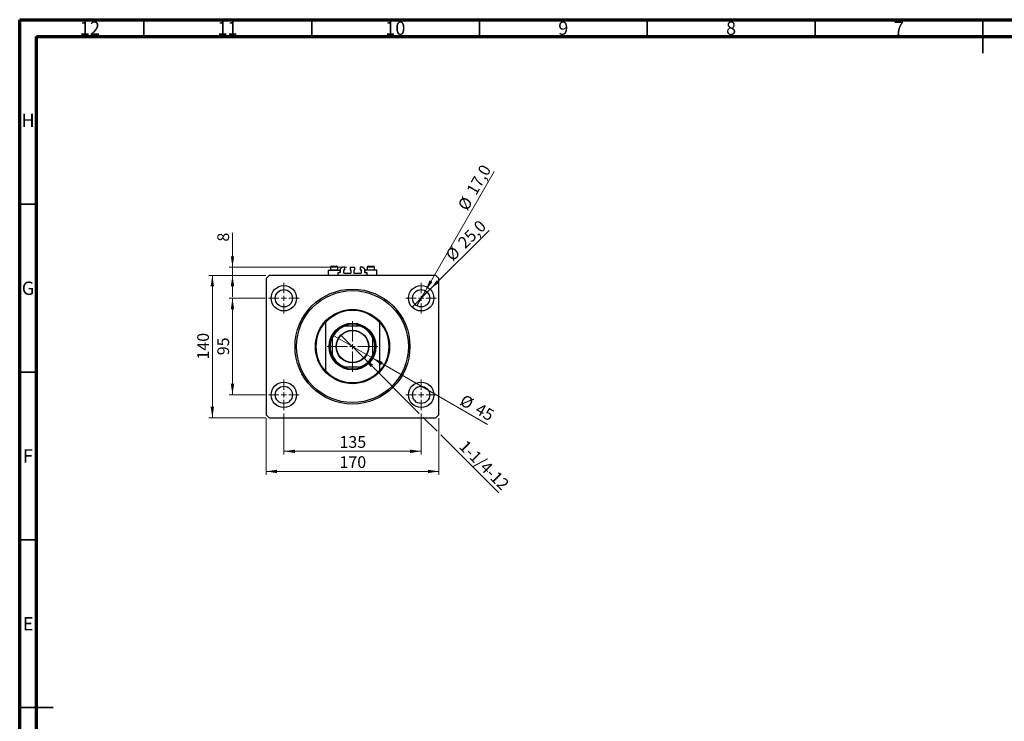
# Model space of a CAD drawing. Units: millimetres. Extents: x 15 to 602, y 5 to 415.
# Drawn here: x 15 to 308, y 206 to 415 of the extents above; entities that cross this region are included whole.
import ezdxf

# ---------------------------------------------------------------- set-up
doc = ezdxf.new("R2010")
doc.units = ezdxf.units.MM
doc.styles.add('SLDTEXTSTYLE0', font='TXT', dxfattribs={"width": 0.75})
doc.dimstyles.new('SLDDIMSTYLE0', dxfattribs={"dimtxt": 3.5, "dimasz": 3.302, "dimexe": 0, "dimexo": 0.0625, "dimgap": 0.875, "dimtad": 1, "dimdec": 0, "dimlfac": 3.3, "dimrnd": 1e-09, "dimzin": 12, "dimdsep": 46, "dimtxsty": 'SLDTEXTSTYLE0', "dimsah": 1, "dimcen": 0.09, "dimadec": 0, "dimazin": 3, "dimtfac": 1, "dimtdec": 0, "dimtofl": 0, "dimtmove": 0, "dimatfit": 3, "dimfxl": 1, "dimfrac": 2, "dimtolj": 1, "dimtzin": 12, "dimarcsym": 0})
doc.dimstyles.new('SLDDIMSTYLE1', dxfattribs={"dimtxt": 3.5, "dimasz": 3.302, "dimexe": 0, "dimexo": 0.0625, "dimgap": 0.875, "dimtad": 1, "dimdec": 1, "dimlfac": 3.3, "dimrnd": 1e-09, "dimzin": 12, "dimdsep": 46, "dimtxsty": 'SLDTEXTSTYLE0', "dimblk1": 'NONE', "dimsah": 1, "dimcen": 0, "dimadec": 0, "dimazin": 3, "dimtfac": 1, "dimtdec": 1, "dimtmove": 0, "dimatfit": 3, "dimldrblk": 'NONE', "dimfxl": 1, "dimfrac": 2, "dimtolj": 1, "dimtzin": 12, "dimarcsym": 0})
doc.dimstyles.new('SLDDIMSTYLE2', dxfattribs={"dimtxt": 3.5, "dimasz": 3.302, "dimexe": 0, "dimexo": 0.0625, "dimgap": 0.875, "dimtad": 1, "dimlfac": 3.3, "dimrnd": 1e-09, "dimzin": 12, "dimdsep": 46, "dimtxsty": 'SLDTEXTSTYLE0', "dimblk1": 'NONE', "dimsah": 1, "dimcen": 0, "dimadec": 0, "dimazin": 3, "dimtfac": 1, "dimtmove": 0, "dimatfit": 3, "dimldrblk": 'NONE', "dimfxl": 1, "dimfrac": 2, "dimtolj": 1, "dimtzin": 12, "dimarcsym": 0})
doc.dimstyles.new('SLDDIMSTYLE3', dxfattribs={"dimtxt": 3.5, "dimasz": 3.302, "dimexe": 0, "dimexo": 0.0625, "dimgap": 0.875, "dimtad": 1, "dimdec": 0, "dimlfac": 3.3, "dimrnd": 1e-09, "dimzin": 12, "dimdsep": 46, "dimtxsty": 'SLDTEXTSTYLE0', "dimblk1": 'NONE', "dimsah": 1, "dimcen": 0, "dimadec": 0, "dimazin": 3, "dimtfac": 1, "dimtdec": 0, "dimtmove": 0, "dimatfit": 3, "dimldrblk": 'NONE', "dimfxl": 1, "dimfrac": 2, "dimtolj": 1, "dimtzin": 12, "dimarcsym": 0})
doc.dimstyles.new('SLDDIMSTYLE4', dxfattribs={"dimtxt": 3.5, "dimasz": 3.302, "dimexe": 0, "dimexo": 0.0625, "dimgap": 0.875, "dimtad": 1, "dimdec": 0, "dimlfac": 3.3, "dimrnd": 1e-09, "dimzin": 12, "dimdsep": 46, "dimtxsty": 'SLDTEXTSTYLE0', "dimsah": 1, "dimcen": 0.09, "dimadec": 0, "dimazin": 3, "dimtfac": 1, "dimtdec": 0, "dimtmove": 0, "dimatfit": 0, "dimfxl": 1, "dimfrac": 2, "dimtolj": 1, "dimtzin": 12, "dimarcsym": 0})

# ---------------------------------------------------------------- blocks, each defined once
blk = doc.blocks.new('_D')
at = {"color": 7, "linetype": 'Continuous', "lineweight": 0}
for p, q in [((93.7, 297.65), (93.7, 285.37)), ((134.61, 297.65), (134.61, 285.37)), ((93.7, 286.37), (134.61, 286.37))]:
    blk.add_line(p, q, dxfattribs=at)
at = {"color": 7, "linetype": 'Continuous', "lineweight": 18}
for points in [[(93.7, 286.37), (97.01, 285.87), (97.01, 286.88)], [(134.61, 286.37), (131.31, 286.88), (131.31, 285.87)]]:
    blk.add_solid(points, dxfattribs=at)
at = {"color": 7, "linetype": 'Continuous', "lineweight": 18, "insert": (110.28, 290.89), "char_height": 3.5, "attachment_point": 1, "style": 'SLDTEXTSTYLE0'}
blk.add_mtext('135', dxfattribs=at)
blk = doc.blocks.new('_D_1')
at = {"color": 7, "linetype": 'Continuous', "lineweight": 0}
for p, q in [((88.16, 331.98), (77.4, 331.98)), ((78.4, 303.19), (78.4, 331.98)), ((88.16, 303.19), (77.4, 303.19))]:
    blk.add_line(p, q, dxfattribs=at)
at = {"color": 7, "linetype": 'Continuous', "lineweight": 18}
for points in [[(78.4, 331.98), (77.89, 328.68), (78.91, 328.68)], [(78.4, 303.19), (78.91, 306.49), (77.89, 306.49)]]:
    blk.add_solid(points, dxfattribs=at)
at = {"color": 7, "linetype": 'Continuous', "lineweight": 18, "insert": (73.89, 315), "char_height": 3.5, "attachment_point": 1, "rotation": 90, "style": 'SLDTEXTSTYLE0'}
blk.add_mtext('95', dxfattribs=at)
blk = doc.blocks.new('_D_2')
at = {"color": 7, "linetype": 'Continuous', "lineweight": 0}
for p, q in [((88.4, 296.28), (88.4, 279.37)), ((139.92, 296.28), (139.92, 279.37)), ((139.92, 280.37), (88.4, 280.37))]:
    blk.add_line(p, q, dxfattribs=at)
at = {"color": 7, "linetype": 'Continuous', "lineweight": 18}
for points in [[(88.4, 280.37), (91.7, 279.87), (91.7, 280.88)], [(139.92, 280.37), (136.61, 280.88), (136.61, 279.87)]]:
    blk.add_solid(points, dxfattribs=at)
at = {"color": 7, "linetype": 'Continuous', "lineweight": 18, "insert": (110.28, 284.89), "char_height": 3.5, "attachment_point": 1, "style": 'SLDTEXTSTYLE0'}
blk.add_mtext('170', dxfattribs=at)
blk = doc.blocks.new('_D_3')
at = {"color": 7, "linetype": 'Continuous', "lineweight": 0}
for p, q in [((88.31, 338.8), (71.4, 338.8)), ((72.4, 296.37), (72.4, 338.8)), ((88.31, 296.37), (71.4, 296.37))]:
    blk.add_line(p, q, dxfattribs=at)
at = {"color": 7, "linetype": 'Continuous', "lineweight": 18}
for points in [[(72.4, 338.8), (71.89, 335.5), (72.91, 335.5)], [(72.4, 296.37), (72.91, 299.68), (71.89, 299.68)]]:
    blk.add_solid(points, dxfattribs=at)
at = {"color": 7, "linetype": 'Continuous', "lineweight": 18, "insert": (67.89, 313.71), "char_height": 3.5, "attachment_point": 1, "rotation": 90, "style": 'SLDTEXTSTYLE0'}
blk.add_mtext('140', dxfattribs=at)
blk = doc.blocks.new('_D_4')
at = {"color": 7, "linetype": 'Continuous', "lineweight": 0}
for q in [(154.85, 352.22), (131.93, 329.3)]:
    blk.add_line((137.29, 334.66), q, dxfattribs=at)
at = {"color": 7, "linetype": 'Continuous', "lineweight": 18}
blk.add_solid([(137.29, 334.66), (139.98, 336.63), (139.27, 337.35)], dxfattribs=at)
at = {"color": 7, "linetype": 'Continuous', "lineweight": 18, "char_height": 3.5, "attachment_point": 1, "rotation": 45, "style": 'SLDTEXTSTYLE0'}
for s, insert in [('25,0', (145.24, 349.03)), ('%%c', (141.55, 345.26))]:
    blk.add_mtext(s, dxfattribs=dict(at, insert=insert))
blk = doc.blocks.new('_None')
blk = doc.blocks.new('_D_5')
at = {"color": 7, "linetype": 'Continuous', "lineweight": 0}
for q in [(156.4, 369.71), (133.32, 329.75)]:
    blk.add_line((135.9, 334.21), q, dxfattribs=at)
at = {"color": 7, "linetype": 'Continuous', "lineweight": 18}
blk.add_solid([(135.9, 334.21), (137.99, 336.82), (137.11, 337.32)], dxfattribs=at)
at = {"color": 7, "linetype": 'Continuous', "lineweight": 18, "char_height": 3.5, "attachment_point": 1, "rotation": 60, "style": 'SLDTEXTSTYLE0'}
for s, insert in [('17,0', (147.92, 364.15)), ('%%c', (145.33, 359.55))]:
    blk.add_mtext(s, dxfattribs=dict(at, insert=insert))
blk = doc.blocks.new('_D_6')
at = {"color": 7, "linetype": 'Continuous', "lineweight": 0}
for p, q in [((117.6, 314.15), (110.72, 321.02)), ((117.6, 314.15), (134.07, 297.67)), ((135.15, 296.59), (139.38, 292.37)), ((140.45, 291.29), (157.71, 274.04))]:
    blk.add_line(p, q, dxfattribs=at)
at = {"color": 7, "linetype": 'Continuous', "lineweight": 18}
blk.add_solid([(117.6, 314.15), (119.57, 311.45), (120.29, 312.17)], dxfattribs=at)
at = {"color": 7, "linetype": 'Continuous', "lineweight": 18, "insert": (148.12, 290), "char_height": 3.5, "attachment_point": 1, "rotation": 315, "style": 'SLDTEXTSTYLE0'}
blk.add_mtext('1-1/4-12', dxfattribs=at)
blk = doc.blocks.new('_D_7')
at = {"color": 7, "linetype": 'Continuous', "lineweight": 0}
for q in [(108.25, 320.99), (154.36, 294.38)]:
    blk.add_line((120.06, 314.18), q, dxfattribs=at)
at = {"color": 7, "linetype": 'Continuous', "lineweight": 18}
blk.add_solid([(120.06, 314.18), (122.67, 312.09), (123.18, 312.97)], dxfattribs=at)
at = {"color": 7, "linetype": 'Continuous', "lineweight": 18, "char_height": 3.5, "attachment_point": 1, "rotation": 330, "style": 'SLDTEXTSTYLE0'}
for s, insert in [('%%c', (147.56, 303.5)), ('45', (152.16, 300.91))]:
    blk.add_mtext(s, dxfattribs=dict(at, insert=insert))
blk = doc.blocks.new('_D_8')
at = {"color": 7, "linetype": 'Continuous', "lineweight": 0}
for p, q in [((78.4, 341.22), (78.4, 351.45)), ((112.45, 341.22), (77.4, 341.22)), ((78.4, 338.8), (78.4, 341.22)), ((88.31, 338.8), (77.4, 338.8)), ((78.4, 338.8), (78.4, 332.45))]:
    blk.add_line(p, q, dxfattribs=at)
at = {"color": 7, "linetype": 'Continuous', "lineweight": 18}
for points in [[(78.4, 341.22), (78.91, 344.52), (77.89, 344.52)], [(78.4, 338.8), (77.89, 335.5), (78.91, 335.5)]]:
    blk.add_solid(points, dxfattribs=at)
at = {"color": 7, "linetype": 'Continuous', "lineweight": 18, "insert": (73.89, 348.87), "char_height": 3.5, "attachment_point": 1, "rotation": 90, "style": 'SLDTEXTSTYLE0'}
blk.add_mtext('8', dxfattribs=at)
blk = doc.blocks.new('SW_CENTERMARKSYMBOL_0')
at = {"color": 0, "linetype": 'Continuous', "lineweight": 18}
for p, q in [((0, 1.52), (0, 4.55)), ((-1.52, 0), (-4.55, 0)), ((0, 0), (-0.76, 0)), ((0, 0), (0, 0.76)), ((0, 0), (0, -0.76)), ((0, 0), (0.76, 0)), ((1.52, 0), (4.55, 0)), ((0, -1.52), (0, -4.55))]:
    blk.add_line(p, q, dxfattribs=at)
blk = doc.blocks.new('SW_CENTERMARKSYMBOL_1')
at = {"color": 0, "linetype": 'Continuous', "lineweight": 18}
for p, q in [((0, 1.52), (0, 4.55)), ((-1.52, 0), (-4.55, 0)), ((0, 0), (-0.76, 0)), ((0, 0), (0, 0.76)), ((0, 0), (0, -0.76)), ((0, 0), (0.76, 0)), ((1.52, 0), (4.55, 0)), ((0, -1.52), (0, -4.55))]:
    blk.add_line(p, q, dxfattribs=at)
blk = doc.blocks.new('SW_CENTERMARKSYMBOL_2')
at = {"color": 0, "linetype": 'Continuous', "lineweight": 18}
for p, q in [((0, 1.52), (0, 4.55)), ((-1.52, 0), (-4.55, 0)), ((0, 0), (-0.76, 0)), ((0, 0), (0, 0.76)), ((0, 0), (0, -0.76)), ((0, 0), (0.76, 0)), ((1.52, 0), (4.55, 0)), ((0, -1.52), (0, -4.55))]:
    blk.add_line(p, q, dxfattribs=at)
blk = doc.blocks.new('SW_CENTERMARKSYMBOL_3')
at = {"color": 0, "linetype": 'Continuous', "lineweight": 18}
for p, q in [((0, 1.52), (0, 4.55)), ((-1.52, 0), (-4.55, 0)), ((0, 0), (-0.76, 0)), ((0, 0), (0, 0.76)), ((0, 0), (0, -0.76)), ((0, 0), (0.76, 0)), ((1.52, 0), (4.55, 0)), ((0, -1.52), (0, -4.55))]:
    blk.add_line(p, q, dxfattribs=at)
blk = doc.blocks.new('SW_CENTERMARKSYMBOL_4')
at = {"color": 0, "linetype": 'Continuous', "lineweight": 18}
for p, q in [((0, 1.52), (0, 7.58)), ((-1.52, 0), (-7.58, 0)), ((0, 0), (-0.76, 0)), ((0, 0), (0, 0.76)), ((0, 0), (0, -0.76)), ((0, 0), (0.76, 0)), ((1.52, 0), (7.58, 0)), ((0, -1.52), (0, -7.58))]:
    blk.add_line(p, q, dxfattribs=at)

msp = doc.modelspace()

# ---------------------------------------------------------------- linework, layer by layer
at = {"color": 7, "linetype": 'Continuous', "lineweight": 70}
for p, q in [((15, 5), (15, 415)), ((15, 415), (589, 415)), ((20, 10), (20, 410)), ((20, 410), (584, 410))]:
    msp.add_line(p, q, dxfattribs=at)
at = {"color": 7, "linetype": 'Continuous', "lineweight": 35}
for p, q in [((52, 410), (52, 415)), ((102, 410), (102, 415)), ((152, 410), (152, 415)), ((202, 410), (202, 415)), ((252, 410), (252, 415)), ((302, 415), (302, 405)), ((302, 410), (302, 415)), ((20, 360), (15, 360)), ((20, 310), (15, 310)), ((20, 260), (15, 260)), ((15, 210), (25, 210)), ((20, 210), (15, 210))]:
    msp.add_line(p, q, dxfattribs=at)
at = {"color": 7, "linetype": 'Continuous', "lineweight": 25}
for p, q in [((106.9455, 340.3129), (106.9455, 338.7977)), ((106.9455, 340.3129), (110.4606, 340.3129)), ((107.6424, 341.2826), (107.6424, 340.4159)), ((107.6424, 340.4159), (107.7455, 340.3129)), ((107.6424, 340.4159), (109.7636, 340.4159)), ((107.8848, 341.525), (109.5212, 341.525)), ((109.6606, 340.3129), (109.7636, 340.4159)), ((109.7636, 340.4159), (109.7636, 341.2826)), ((110.4606, 339.5553), (110.4606, 340.3129)), ((111.1273, 341.222), (110.5212, 340.6159)), ((110.5212, 340.6159), (110.5212, 339.6159)), ((111.8394, 341.222), (111.1273, 341.222)), ((111.6121, 339.4644), (111.6121, 340.4341)), ((111.6727, 340.4947), (111.8394, 340.4947)), ((111.8394, 340.4947), (111.8394, 341.222)), ((113.4455, 341.222), (113.4455, 340.4947)), ((113.4455, 341.222), (114.8697, 341.222)), ((113.4455, 340.4947), (113.6121, 340.4947)), ((113.6727, 340.4341), (113.6727, 339.4644)), ((114.6424, 339.4644), (114.6424, 340.4341)), ((114.703, 340.4947), (114.8697, 340.4947)), ((114.8697, 340.4947), (114.8697, 341.222)), ((116.4758, 341.222), (116.4758, 340.4947)), ((117.1879, 341.222), (116.4758, 341.222)), ((116.4758, 340.4947), (116.6424, 340.4947)), ((116.703, 340.4341), (116.703, 339.4644)), ((117.7939, 340.6159), (117.1879, 341.222)), ((117.7939, 339.6159), (117.7939, 340.6159)), ((117.8545, 340.3129), (117.8545, 339.5553)), ((121.3697, 340.3129), (117.8545, 340.3129)), ((118.5515, 341.2826), (118.5515, 340.4159)), ((118.5515, 340.4159), (118.6545, 340.3129)), ((118.5515, 340.4159), (120.6727, 340.4159)), ((118.7939, 341.525), (120.4303, 341.525)), ((120.5697, 340.3129), (120.6727, 340.4159)), ((120.6727, 340.4159), (120.6727, 341.2826)), ((121.3697, 338.7977), (121.3697, 340.3129)), ((89.3091, 338.7977), (88.4, 337.8886)), ((88.4, 337.8886), (88.4, 297.2826)), ((139.0061, 338.7977), (89.3091, 338.7977)), ((110.4606, 339.5553), (109.7636, 339.5553)), ((109.7636, 339.5553), (109.7636, 338.7977)), ((113.6121, 339.4038), (111.6727, 339.4038)), ((116.6424, 339.4038), (114.703, 339.4038)), ((118.5515, 339.5553), (117.8545, 339.5553)), ((118.5515, 338.7977), (118.5515, 339.5553)), ((139.9152, 337.8886), (139.0061, 338.7977)), ((139.9152, 297.2826), (139.9152, 337.8886)), ((106.1273, 324.9695), (106.1273, 324.7438)), ((106.1273, 324.7438), (106.1273, 310.4274)), ((116.5484, 323.6462), (111.7667, 323.6462)), ((122.1879, 324.9695), (122.1879, 324.7438)), ((122.1879, 324.7438), (122.1879, 310.4274)), ((108.097, 319.9765), (108.097, 315.1947)), ((120.2182, 315.1947), (120.2182, 319.9765)), ((111.7667, 311.525), (116.5484, 311.525)), ((106.1273, 310.4274), (106.1273, 310.2017)), ((122.1879, 310.4274), (122.1879, 310.2017)), ((88.4, 297.2826), (89.3091, 296.3735)), ((89.3091, 296.3735), (139.0061, 296.3735)), ((139.0061, 296.3735), (139.9152, 297.2826))]:
    msp.add_line(p, q, dxfattribs=at)
at = {"color": 8, "linetype": 'Continuous', "lineweight": 25}
for p, q in [((109.7636, 341.2826), (107.6424, 341.2826)), ((120.6727, 341.2826), (118.5515, 341.2826))]:
    msp.add_line(p, q, dxfattribs=at)
at = {"color": 7, "linetype": 'Continuous', "lineweight": 25}
for centre, radius in [((93.703, 331.9795), 3.7879), ((93.703, 331.9795), 2.5758), ((114.1576, 317.5856), 17.1212), ((134.6121, 331.9795), 3.7879), ((134.6121, 331.9795), 2.5758), ((114.1576, 317.5856), 16.6667), ((114.1576, 317.5856), 11.0606), ((114.1576, 317.5856), 6.9697), ((114.1576, 317.5856), 6.8182), ((114.1576, 317.5856), 4.8636), ((114.1576, 317.5856), 4.7727), ((93.703, 303.1917), 3.7879), ((93.703, 303.1917), 2.5758), ((134.6121, 303.1917), 3.7879), ((134.6121, 303.1917), 2.5758)]:
    msp.add_circle(centre, radius, dxfattribs=at)
for centre, radius, start, end in [((107.8848, 341.2826), 0.2424, 90, 180), ((109.5212, 341.2826), 0.2424, 0, 90), ((111.6727, 340.4341), 0.0606, 90, 180), ((113.6121, 340.4341), 0.0606, 0, 90), ((114.703, 340.4341), 0.0606, 90, 180), ((116.6424, 340.4341), 0.0606, 0, 90), ((118.7939, 341.2826), 0.2424, 90, 180), ((120.4303, 341.2826), 0.2424, 0, 90), ((110.4606, 339.6159), 0.0606, 270, 0), ((111.6727, 339.4644), 0.0606, 180, 270), ((113.6121, 339.4644), 0.0606, 270, 0), ((114.703, 339.4644), 0.0606, 180, 270), ((116.6424, 339.4644), 0.0606, 270, 0), ((117.8545, 339.6159), 0.0606, 180, 270), ((114.1576, 317.5856), 10.9091, 42.598813, 137.401187), ((114.1576, 317.5856), 10.7576, 41.713719, 138.286281), ((114.1576, 317.5856), 10.9091, 137.401187, 222.598813), ((114.1576, 317.5856), 6.6667, 114.619977, 155.380023), ((114.1576, 317.5856), 6.5152, 111.528904, 158.471096), ((114.1576, 317.5856), 6.6667, 65.380023, 114.619977), ((114.1576, 317.5856), 6.5152, 21.528904, 68.471096), ((114.1576, 317.5856), 6.6667, 24.619977, 65.380023), ((114.1576, 317.5856), 10.9091, 317.401187, 42.598813), ((114.1576, 317.5856), 6.6667, 155.380023, 204.619977), ((114.1576, 317.5856), 6.6667, 335.380023, 24.619977), ((114.1576, 317.5856), 6.5152, 201.528904, 248.471096), ((114.1576, 317.5856), 6.6667, 204.619977, 245.380023), ((114.1576, 317.5856), 6.5152, 291.528904, 338.471096), ((114.1576, 317.5856), 6.6667, 294.619977, 335.380023), ((114.1576, 317.5856), 6.6667, 245.380023, 294.619977), ((114.1576, 317.5856), 10.7576, 221.713719, 318.286281), ((114.1576, 317.5856), 10.9091, 222.598813, 317.401187)]:
    msp.add_arc(centre, radius, start, end, dxfattribs=at)
for points, knots in [([(111.3803, 323.6462), (111.3811, 323.6462), (111.3831, 323.6462), (111.4013, 323.6462), (111.4449, 323.6462), (111.5576, 323.6462), (111.6732, 323.6462), (111.7566, 323.6462), (111.7667, 323.6462)], [0, 0, 0, 0, 0.052362027, 0.117208867, 0.222195251, 0.435078145, 0.931272112, 1, 1, 1, 1]), ([(116.5484, 323.6462), (116.6249, 323.6462), (116.7231, 323.6462), (116.839, 323.6462), (116.8897, 323.6462), (116.9213, 323.6462), (116.9334, 323.6462), (116.9345, 323.6462), (116.9349, 323.6462)], [0, 0, 0, 0, 0.5134946, 0.65936213, 0.82751844, 0.89669175, 0.96656604, 1, 1, 1, 1]), ([(108.097, 319.9765), (108.097, 320.0529), (108.097, 320.1511), (108.097, 320.2671), (108.097, 320.3177), (108.097, 320.3493), (108.097, 320.3615), (108.097, 320.3626), (108.097, 320.3629)], [0, 0, 0, 0, 0.513494604, 0.659362128, 0.82751844, 0.896691752, 0.966566042, 1, 1, 1, 1]), ([(120.2182, 320.3629), (120.2182, 320.3621), (120.2182, 320.3601), (120.2182, 320.3419), (120.2182, 320.2982), (120.2182, 320.1856), (120.2182, 320.07), (120.2182, 319.9866), (120.2182, 319.9765)], [0, 0, 0, 0, 0.052362027, 0.117208867, 0.222195251, 0.435078145, 0.931272112, 1, 1, 1, 1]), ([(108.097, 314.8083), (108.097, 314.8092), (108.097, 314.8111), (108.097, 314.8293), (108.097, 314.873), (108.097, 314.9856), (108.097, 315.1013), (108.097, 315.1846), (108.097, 315.1947)], [0, 0, 0, 0, 0.05236203, 0.11720887, 0.22219525, 0.43507815, 0.93127211, 1, 1, 1, 1]), ([(120.2182, 315.1947), (120.2182, 315.1183), (120.2182, 315.0201), (120.2182, 314.9042), (120.2182, 314.8535), (120.2182, 314.8219), (120.2182, 314.8098), (120.2182, 314.8086), (120.2182, 314.8083)], [0, 0, 0, 0, 0.5134946, 0.65936213, 0.82751844, 0.89669175, 0.96656604, 1, 1, 1, 1]), ([(111.7667, 311.525), (111.6903, 311.525), (111.5921, 311.525), (111.4761, 311.525), (111.4255, 311.525), (111.3939, 311.525), (111.3817, 311.525), (111.3806, 311.525), (111.3803, 311.525)], [0, 0, 0, 0, 0.513494604, 0.659362128, 0.82751844, 0.896691752, 0.966566042, 1, 1, 1, 1]), ([(116.9349, 311.525), (116.934, 311.525), (116.9321, 311.525), (116.9139, 311.525), (116.8702, 311.525), (116.7575, 311.525), (116.6419, 311.525), (116.5586, 311.525), (116.5484, 311.525)], [0, 0, 0, 0, 0.052362027, 0.117208867, 0.222195251, 0.435078145, 0.931272112, 1, 1, 1, 1])]:
    msp.add_open_spline(points, degree=3, knots=knots, dxfattribs=at)

# ---------------------------------------------------------------- block references
at = {"color": 7, "linetype": 'Continuous', "lineweight": 0}
for name, p in [('SW_CENTERMARKSYMBOL_0', (93.703, 331.9795)), ('SW_CENTERMARKSYMBOL_1', (134.6121, 331.9795)), ('SW_CENTERMARKSYMBOL_4', (114.1576, 317.5856)), ('SW_CENTERMARKSYMBOL_3', (93.703, 303.1917)), ('SW_CENTERMARKSYMBOL_2', (134.6121, 303.1917))]:
    msp.add_blockref(name, p, dxfattribs=at)

# ---------------------------------------------------------------- texts
at = {"color": 7, "linetype": 'Continuous', "lineweight": 0, "attachment_point": 2, "style": 'SLDTEXTSTYLE0'}
for s, insert, char_height in [('12', (35.9201, 414.4462), 3.96875), ('11', (76.9201, 414.4462), 3.96875), ('10', (126.9201, 414.4462), 3.96875), ('9', (176.96, 414.4462), 3.9688), ('8', (226.96, 414.4462), 3.9688), ('7', (276.96, 414.4462), 3.9688), ('H', (17.4904, 386.9958), 3.9688), ('G', (17.4867, 336.9462), 3.9688), ('F', (17.4577, 286.9958), 3.9688), ('E', (17.5078, 236.9462), 3.9688)]:
    msp.add_mtext(s, dxfattribs=dict(at, insert=insert, char_height=char_height))

# ---------------------------------------------------------------- dimensions: what is measured, and where the dimension line sits
at = {"color": 7, "linetype": 'Continuous', "lineweight": 18}
for p1, p2, dimstyle, picture, middle in [((133.3242, 329.7489), (135.9, 334.2102), 'SLDDIMSTYLE1', '_D_5', (152.8682, 363.6)), ((131.9337, 329.3011), (137.2906, 334.658), 'SLDDIMSTYLE1', '_D_4', (149.9152, 347.2826)), ((108.2529, 320.9947), (120.0623, 314.1765), 'SLDDIMSTYLE3', '_D_7', (149.9152, 296.941))]:
    dim = msp.add_diameter_dim_2p(p1=p1, p2=p2, dimstyle=dimstyle, dxfattribs=at)
    dim.commit()
    dim.dimension.update_dxf_attribs({"geometry": picture, "text_midpoint": middle, "dimtype": 163})
for base, p1, p2, dimstyle, picture, middle in [((78.4, 341.222), (89.3091, 338.7977), (113.4455, 341.222), 'SLDDIMSTYLE4', '_D_8', (78.4, 350.1581)), ((72.4, 338.7977), (89.3091, 296.3735), (89.3091, 338.7977), 'SLDDIMSTYLE0', '_D_3', (72.4, 317.5856)), ((78.4, 331.9795), (89.1576, 303.1917), (89.1576, 331.9795), 'SLDDIMSTYLE0', '_D_1', (78.4, 317.5856))]:
    dim = msp.add_linear_dim(base=base, p1=p1, p2=p2, angle=90, dimstyle=dimstyle, dxfattribs=at)
    dim.commit()
    dim.dimension.update_dxf_attribs({"geometry": picture, "text_midpoint": middle, "dimtype": 160})
dim = msp.add_diameter_dim_2p(p1=(110.7185, 321.0247), p2=(117.5967, 314.1465), text='1-1/4-12', dimstyle='SLDDIMSTYLE2', override={"dimpost": '<>'}, dxfattribs=at)
dim.commit()
dim.dimension.update_dxf_attribs({"geometry": '_D_6', "text_midpoint": (151.3697, 280.3735), "dimtype": 163})
for base, p1, p2, picture, middle in [((88.4, 280.3735), (139.9152, 297.2826), (88.4, 297.2826), '_D_2', (114.1576, 280.3735)), ((134.6121, 286.3735), (93.703, 298.6462), (134.6121, 298.6462), '_D', (114.1576, 286.3735))]:
    dim = msp.add_linear_dim(base=base, p1=p1, p2=p2, dimstyle='SLDDIMSTYLE0', dxfattribs=at)
    dim.commit()
    dim.dimension.update_dxf_attribs({"geometry": picture, "text_midpoint": middle, "dimtype": 160})

doc.saveas('drawing.dxf')
